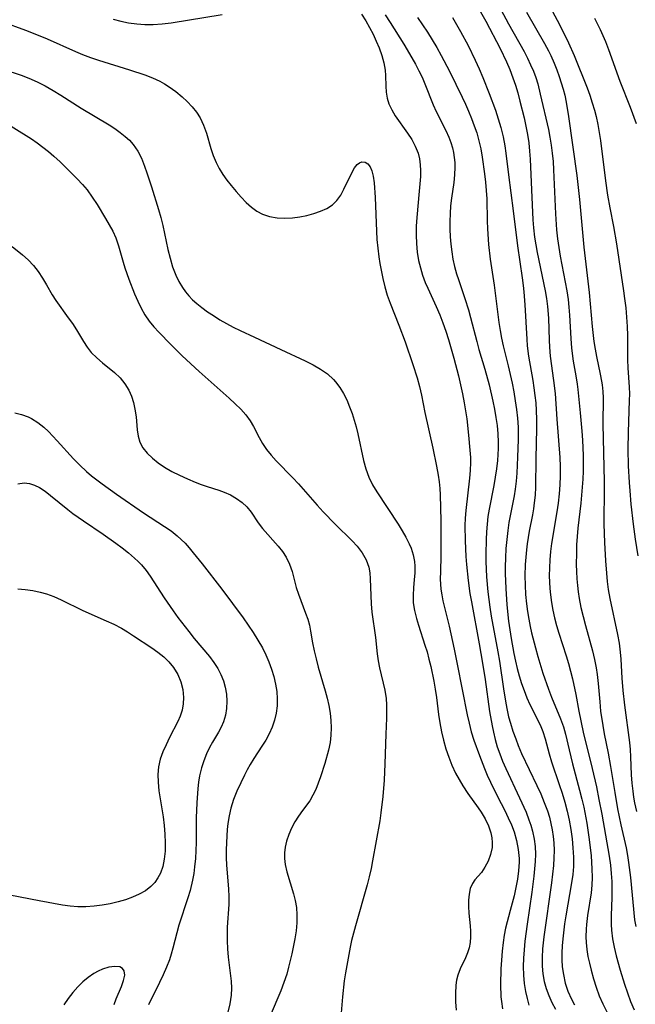
# Model space of a CAD drawing. Extents: x 1630312 to 1638514, y 2781009 to 2789211.
# Drawn here: x 1630696 to 1630826, y 2785489 to 2785695 of the extents above; entities that cross this region are included whole.
import ezdxf

# ---------------------------------------------------------------- set-up
doc = ezdxf.new("R2010")
doc.units = 0

msp = doc.modelspace()

# ---------------------------------------------------------------- linework, layer by layer
at = {"layer": 'WIL_016_Contours', "color": 0}
for points in [[(1630802.39, 2785708, 210), (1630809.21, 2785695.2, 210), (1630810.82, 2785692.06, 210), (1630811.59, 2785690.47, 210), (1630812.78, 2785687.77, 210), (1630815.52, 2785680.98, 210), (1630816.09, 2785679.43, 210), (1630816.61, 2785677.88, 210), (1630817.07, 2785676.3, 210), (1630817.4, 2785674.99, 210), (1630817.75, 2785673.33, 210), (1630818.31, 2785669.98, 210), (1630819.39, 2785661.51, 210), (1630819.82, 2785658.49, 210), (1630820.29, 2785655.84, 210), (1630821.08, 2785651.92, 210), (1630821.68, 2785648.28, 210), (1630823.17, 2785638.43, 210), (1630823.4, 2785636.76, 210), (1630823.62, 2785634.81, 210), (1630823.79, 2785632.87, 210), (1630823.91, 2785630.92, 210), (1630823.97, 2785628.99, 210), (1630824.01, 2785623.89, 210), (1630824.08, 2785622.23, 210), (1630824.38, 2785618.2, 210), (1630824.4, 2785616.81, 210), (1630824.38, 2785615.41, 210), (1630824.11, 2785608.71, 210), (1630824.07, 2785605.18, 210), (1630824.16, 2785601.67, 210), (1630824.35, 2785598.16, 210), (1630824.47, 2785596.4, 210), (1630824.72, 2785593.61, 210), (1630825.19, 2785589.44, 210), (1630825.62, 2785586.32, 210), (1630826.18, 2785582.77, 210)], [(1630791.78, 2785699.42, 216), (1630794.26, 2785694.96, 216), (1630797.27, 2785689.23, 216), (1630798.59, 2785686.47, 216), (1630799.3, 2785684.81, 216), (1630799.94, 2785683.12, 216), (1630800.48, 2785681.53, 216), (1630800.97, 2785679.92, 216), (1630801.44, 2785678.2, 216), (1630802.29, 2785674.7, 216), (1630802.68, 2785672.93, 216), (1630803.01, 2785671.2, 216), (1630803.27, 2785669.45, 216), (1630803.45, 2785667.74, 216), (1630803.56, 2785666.03, 216), (1630803.83, 2785659.6, 216), (1630804.15, 2785653.29, 216), (1630804.28, 2785651.61, 216), (1630804.52, 2785649.64, 216), (1630804.77, 2785648.04, 216), (1630805.06, 2785646.44, 216), (1630806.71, 2785638.38, 216), (1630806.99, 2785636.76, 216), (1630807.2, 2785635.12, 216), (1630807.39, 2785632.66, 216), (1630807.53, 2785628.08, 216), (1630807.61, 2785626.55, 216), (1630807.79, 2785624.66, 216), (1630808.48, 2785619.6, 216), (1630808.8, 2785616.82, 216), (1630809.15, 2785611.45, 216), (1630809.81, 2785603.45, 216), (1630809.88, 2785601.53, 216), (1630809.86, 2785599.61, 216), (1630809.78, 2785597.69, 216), (1630809.63, 2785595.77, 216), (1630809.42, 2785593.85, 216), (1630809.16, 2785591.99, 216), (1630808.06, 2785585.4, 216), (1630807.84, 2785583.68, 216), (1630807.68, 2785581.96, 216), (1630807.6, 2785580.28, 216), (1630807.59, 2785578.6, 216), (1630807.63, 2785577.27, 216), (1630807.72, 2785575.93, 216), (1630807.85, 2785574.6, 216), (1630808.06, 2785572.98, 216), (1630808.35, 2785571.38, 216), (1630808.7, 2785569.78, 216), (1630809.12, 2785568.17, 216), (1630809.59, 2785566.57, 216), (1630811.12, 2785561.78, 216), (1630811.6, 2785560.18, 216), (1630812.44, 2785556.96, 216), (1630813.14, 2785553.72, 216), (1630813.8, 2785550.19, 216), (1630814.72, 2785545.77, 216), (1630816.56, 2785538.18, 216), (1630817.47, 2785534.28, 216), (1630818.02, 2785531.64, 216), (1630818.6, 2785528.59, 216), (1630820.12, 2785519.78, 216), (1630820.4, 2785517.85, 216), (1630820.57, 2785516.13, 216), (1630820.68, 2785514.44, 216), (1630820.74, 2785512.75, 216), (1630820.73, 2785511.07, 216), (1630820.58, 2785507.28, 216), (1630820.56, 2785505.4, 216), (1630820.62, 2785504.24, 216), (1630820.84, 2785502.45, 216), (1630821.18, 2785500.66, 216), (1630821.61, 2785498.88, 216), (1630822.43, 2785495.87, 216), (1630823.35, 2785492.87, 216), (1630823.97, 2785491.06, 216), (1630824.65, 2785489.27, 216), (1630825.43, 2785487.54, 216)], [(1630716.1, 2785695.44, 224), (1630717.7, 2785695, 224), (1630719.32, 2785694.65, 224), (1630721.03, 2785694.41, 224), (1630722.74, 2785694.29, 224), (1630724.47, 2785694.29, 224), (1630726.37, 2785694.42, 224), (1630728.26, 2785694.65, 224), (1630738.92, 2785696.42, 224)], [(1630768.18, 2785696.44, 224), (1630769.06, 2785695.08, 224), (1630769.86, 2785693.68, 224), (1630770.6, 2785692.25, 224), (1630771.27, 2785690.81, 224), (1630771.88, 2785689.37, 224), (1630772.45, 2785687.79, 224), (1630772.89, 2785686.23, 224), (1630773.16, 2785684.71, 224), (1630773.23, 2785683.58, 224), (1630773.26, 2785681.33, 224), (1630773.36, 2785680.09, 224), (1630773.57, 2785678.86, 224), (1630773.94, 2785677.61, 224), (1630774.52, 2785676.35, 224), (1630775.26, 2785675.13, 224), (1630777.85, 2785671.5, 224), (1630778.71, 2785670.16, 224), (1630779.46, 2785668.76, 224), (1630780.04, 2785667.29, 224), (1630780.34, 2785666.09, 224), (1630780.51, 2785664.85, 224), (1630780.57, 2785663.62, 224), (1630780.55, 2785662.36, 224), (1630780.31, 2785659.29, 224), (1630779.77, 2785653.79, 224), (1630779.66, 2785651.95, 224), (1630779.62, 2785650.1, 224), (1630779.69, 2785648.31, 224), (1630779.87, 2785646.54, 224), (1630780.16, 2785644.79, 224), (1630780.53, 2785643.22, 224), (1630780.99, 2785641.68, 224), (1630781.55, 2785640.17, 224), (1630782.09, 2785638.93, 224), (1630783.87, 2785635.08, 224), (1630784.59, 2785633.39, 224), (1630785.25, 2785631.67, 224), (1630785.87, 2785629.93, 224), (1630786.44, 2785628.18, 224), (1630787.59, 2785624.25, 224), (1630788.57, 2785620.53, 224), (1630789.41, 2785616.78, 224), (1630789.76, 2785614.88, 224), (1630790.26, 2785611.51, 224), (1630790.65, 2785608.14, 224), (1630790.95, 2785604.97, 224), (1630791.03, 2785603.39, 224), (1630791.04, 2785602.38, 224), (1630790.98, 2785600.73, 224), (1630790.85, 2785599.07, 224), (1630790.05, 2785592.3, 224), (1630789.94, 2785590.72, 224), (1630789.9, 2785589.13, 224), (1630789.93, 2785585.95, 224), (1630790.09, 2785582.65, 224), (1630790.21, 2785580.97, 224), (1630790.57, 2785577.61, 224), (1630790.95, 2785574.9, 224), (1630791.24, 2785573.14, 224), (1630792.88, 2785564.35, 224), (1630793.58, 2785560.29, 224), (1630794.13, 2785556.81, 224), (1630795.05, 2785550.11, 224), (1630795.57, 2785547.12, 224), (1630795.85, 2785545.78, 224), (1630796.24, 2785544.24, 224), (1630796.68, 2785542.71, 224), (1630797.19, 2785541.21, 224), (1630797.8, 2785539.67, 224), (1630798.47, 2785538.15, 224), (1630801.36, 2785532.04, 224), (1630802.72, 2785528.97, 224), (1630803.33, 2785527.42, 224), (1630803.74, 2785526.24, 224), (1630804.08, 2785525.04, 224), (1630804.43, 2785523.33, 224), (1630804.61, 2785521.77, 224), (1630804.67, 2785520.2, 224), (1630804.63, 2785518.62, 224), (1630804.52, 2785517.09, 224), (1630804.36, 2785515.55, 224), (1630803.94, 2785512.24, 224), (1630802.95, 2785505.47, 224), (1630802.48, 2785501.95, 224), (1630802.3, 2785500.14, 224), (1630802.18, 2785498.35, 224), (1630802.14, 2785496.58, 224), (1630802.18, 2785494.81, 224), (1630802.32, 2785493.07, 224), (1630802.58, 2785491.36, 224), (1630802.92, 2785489.92, 224), (1630803.33, 2785488.5, 224)], [(1630773.17, 2785696.3, 222), (1630774.22, 2785694.68, 222), (1630777.05, 2785690.13, 222), (1630778.75, 2785687.28, 222), (1630779.51, 2785685.94, 222), (1630780.22, 2785684.59, 222), (1630780.88, 2785683.22, 222), (1630781.49, 2785681.84, 222), (1630783.24, 2785677.4, 222), (1630783.87, 2785676.04, 222), (1630785.9, 2785672.03, 222), (1630786.5, 2785670.67, 222), (1630786.92, 2785669.55, 222), (1630787.26, 2785668.41, 222), (1630787.48, 2785667.42, 222), (1630787.64, 2785666.38, 222), (1630787.74, 2785665.36, 222), (1630787.78, 2785664.33, 222), (1630787.71, 2785662.73, 222), (1630787.54, 2785661.11, 222), (1630787.08, 2785657.86, 222), (1630786.89, 2785656.21, 222), (1630786.76, 2785654.6, 222), (1630786.71, 2785652.97, 222), (1630786.73, 2785651.35, 222), (1630786.8, 2785649.76, 222), (1630786.93, 2785648.17, 222), (1630787.12, 2785646.59, 222), (1630787.38, 2785645.03, 222), (1630787.71, 2785643.48, 222), (1630788.12, 2785641.99, 222), (1630788.52, 2785640.76, 222), (1630789.89, 2785636.77, 222), (1630790.62, 2785634.44, 222), (1630791.07, 2785632.77, 222), (1630792.35, 2785627.76, 222), (1630792.81, 2785626.1, 222), (1630794.06, 2785621.98, 222), (1630794.96, 2785618.64, 222), (1630795.76, 2785615.27, 222), (1630796.1, 2785613.57, 222), (1630796.39, 2785611.85, 222), (1630796.63, 2785610.11, 222), (1630796.79, 2785608.38, 222), (1630796.87, 2785606.64, 222), (1630796.87, 2785605.31, 222), (1630796.81, 2785604.04, 222), (1630796.72, 2785602.78, 222), (1630796.52, 2785601.03, 222), (1630796.25, 2785599.28, 222), (1630795.93, 2785597.54, 222), (1630794.96, 2785592.56, 222), (1630794.71, 2785591.05, 222), (1630794.52, 2785589.45, 222), (1630794.39, 2785587.84, 222), (1630794.31, 2785586.23, 222), (1630794.24, 2785583.13, 222), (1630794.25, 2785581.58, 222), (1630794.31, 2785579.99, 222), (1630794.4, 2785578.39, 222), (1630794.67, 2785575.2, 222), (1630795.08, 2785572, 222), (1630795.39, 2785570.13, 222), (1630796.81, 2785562.64, 222), (1630797.13, 2785560.7, 222), (1630797.98, 2785554.87, 222), (1630798.46, 2785551.88, 222), (1630798.74, 2785550.41, 222), (1630799.06, 2785549.02, 222), (1630799.44, 2785547.65, 222), (1630799.97, 2785546, 222), (1630800.56, 2785544.37, 222), (1630801.08, 2785542.99, 222), (1630801.79, 2785541.34, 222), (1630805, 2785534.58, 222), (1630805.79, 2785532.83, 222), (1630806.53, 2785531.06, 222), (1630807.19, 2785529.27, 222), (1630807.6, 2785527.96, 222), (1630807.94, 2785526.63, 222), (1630808.22, 2785525.28, 222), (1630808.42, 2785523.91, 222), (1630808.54, 2785522.54, 222), (1630808.59, 2785520.97, 222), (1630808.56, 2785519.39, 222), (1630808.45, 2785517.81, 222), (1630808.03, 2785514.14, 222), (1630806.43, 2785502.81, 222), (1630806.18, 2785500.3, 222), (1630806.08, 2785498.49, 222), (1630806.09, 2785496.69, 222), (1630806.22, 2785495.07, 222), (1630806.5, 2785493.49, 222), (1630806.93, 2785491.98, 222), (1630807.49, 2785490.51, 222), (1630808.15, 2785489.07, 222), (1630808.89, 2785487.65, 222)], [(1630797.41, 2785697.47, 214), (1630799.04, 2785694.45, 214), (1630802.3, 2785688.59, 214), (1630803.01, 2785687.23, 214), (1630803.67, 2785685.85, 214), (1630804.27, 2785684.46, 214), (1630804.75, 2785683.16, 214), (1630805.16, 2785681.85, 214), (1630805.71, 2785679.64, 214), (1630807.39, 2785672.28, 214), (1630807.72, 2785670.64, 214), (1630808, 2785668.98, 214), (1630808.22, 2785667.32, 214), (1630808.38, 2785665.57, 214), (1630808.49, 2785663.81, 214), (1630808.86, 2785654.58, 214), (1630809.09, 2785651.21, 214), (1630809.3, 2785649.34, 214), (1630809.56, 2785647.47, 214), (1630809.87, 2785645.65, 214), (1630810.94, 2785640.21, 214), (1630811.26, 2785638.39, 214), (1630811.53, 2785636.57, 214), (1630811.7, 2785634.94, 214), (1630811.82, 2785633.31, 214), (1630812.1, 2785628.41, 214), (1630812.26, 2785626.35, 214), (1630812.62, 2785623.66, 214), (1630813.16, 2785620.57, 214), (1630813.44, 2785618.82, 214), (1630813.58, 2785617.7, 214), (1630814.09, 2785612.79, 214), (1630814.43, 2785608.96, 214), (1630814.56, 2785607.03, 214), (1630814.69, 2785603.87, 214), (1630814.68, 2785600.59, 214), (1630814.61, 2785598.89, 214), (1630814.38, 2785595.5, 214), (1630814.22, 2785593.81, 214), (1630813.6, 2785588.57, 214), (1630813.44, 2785586.83, 214), (1630813.33, 2785585.1, 214), (1630813.27, 2785583.37, 214), (1630813.24, 2785580.98, 214), (1630813.28, 2785579.48, 214), (1630813.36, 2785577.98, 214), (1630813.48, 2785576.59, 214), (1630813.64, 2785575.22, 214), (1630813.85, 2785573.84, 214), (1630814.22, 2785571.95, 214), (1630814.67, 2785570.06, 214), (1630815.16, 2785568.19, 214), (1630816.67, 2785562.82, 214), (1630817.1, 2785561.06, 214), (1630817.44, 2785559.3, 214), (1630817.64, 2785557.88, 214), (1630817.84, 2785555.98, 214), (1630818.17, 2785552.13, 214), (1630818.37, 2785550.2, 214), (1630818.8, 2785547.19, 214), (1630819.11, 2785545.43, 214), (1630819.92, 2785541.4, 214), (1630820.45, 2785538.56, 214), (1630821.32, 2785533.15, 214), (1630821.92, 2785529.73, 214), (1630822.6, 2785526.34, 214), (1630823.7, 2785521.52, 214), (1630824.01, 2785519.92, 214), (1630824.23, 2785518.47, 214), (1630824.62, 2785515.31, 214), (1630825.5, 2785506.39, 214), (1630825.72, 2785504.98, 214)], [(1630802.79, 2785696.91, 212), (1630806.6, 2785690.3, 212), (1630807.4, 2785688.79, 212), (1630807.88, 2785687.81, 212), (1630808.62, 2785686.14, 212), (1630809.16, 2785684.77, 212), (1630809.66, 2785683.39, 212), (1630810.49, 2785680.73, 212), (1630810.82, 2785679.46, 212), (1630811.14, 2785677.97, 212), (1630811.65, 2785674.96, 212), (1630813.34, 2785662.6, 212), (1630813.9, 2785657.53, 212), (1630814.87, 2785647.59, 212), (1630815.99, 2785638.06, 212), (1630816.6, 2785630.89, 212), (1630816.97, 2785627.74, 212), (1630817.21, 2785626.18, 212), (1630817.49, 2785624.64, 212), (1630818.3, 2785620.94, 212), (1630818.58, 2785619.45, 212), (1630818.69, 2785618.66, 212), (1630818.82, 2785617.3, 212), (1630818.87, 2785615.93, 212), (1630818.83, 2785610.42, 212), (1630819.1, 2785598.4, 212), (1630819.1, 2785595.2, 212), (1630819.05, 2785591.36, 212), (1630819.06, 2785589.44, 212), (1630819.19, 2785585.58, 212), (1630819.39, 2785581.73, 212), (1630819.56, 2785579.14, 212), (1630819.73, 2785577.42, 212), (1630819.96, 2785575.71, 212), (1630820.29, 2785573.81, 212), (1630821.9, 2785566.3, 212), (1630822.23, 2785564.43, 212), (1630822.48, 2785562.55, 212), (1630822.6, 2785561.13, 212), (1630822.8, 2785557.14, 212), (1630823, 2785554.5, 212), (1630823.35, 2785551.42, 212), (1630824.39, 2785543.64, 212), (1630824.54, 2785542.12, 212), (1630824.66, 2785540.6, 212), (1630824.8, 2785536.8, 212), (1630824.91, 2785535.1, 212), (1630825.09, 2785533.4, 212), (1630825.26, 2785532.17, 212), (1630825.48, 2785530.94, 212), (1630825.86, 2785529.15, 212)], [(1630692.69, 2785694.93, 226), (1630697.65, 2785693.11, 226), (1630700.69, 2785691.91, 226), (1630702.21, 2785691.27, 226), (1630708.14, 2785688.6, 226), (1630709.64, 2785687.99, 226), (1630711.29, 2785687.38, 226), (1630712.97, 2785686.82, 226), (1630719.51, 2785684.77, 226), (1630722.74, 2785683.72, 226), (1630724.35, 2785683.11, 226), (1630725.88, 2785682.4, 226), (1630726.85, 2785681.84, 226), (1630727.79, 2785681.23, 226), (1630729.2, 2785680.21, 226), (1630730.55, 2785679.11, 226), (1630731.63, 2785678.1, 226), (1630732.64, 2785677.04, 226), (1630733.54, 2785675.91, 226), (1630734.32, 2785674.69, 226), (1630735.05, 2785673.14, 226), (1630735.63, 2785671.5, 226), (1630736.59, 2785668.3, 226), (1630737.09, 2785666.79, 226), (1630737.68, 2785665.33, 226), (1630738.33, 2785664.04, 226), (1630739.09, 2785662.81, 226), (1630739.92, 2785661.62, 226), (1630740.81, 2785660.47, 226), (1630741.85, 2785659.24, 226), (1630742.92, 2785658.06, 226), (1630744.01, 2785656.96, 226), (1630745.09, 2785655.98, 226), (1630746.2, 2785655.15, 226), (1630747.38, 2785654.49, 226), (1630748.91, 2785654, 226), (1630750.46, 2785653.75, 226), (1630752.07, 2785653.65, 226), (1630753.7, 2785653.71, 226), (1630755.24, 2785653.92, 226), (1630756.74, 2785654.24, 226), (1630758.19, 2785654.65, 226), (1630759.57, 2785655.11, 226), (1630760.92, 2785655.68, 226), (1630762.11, 2785656.41, 226), (1630763.04, 2785657.35, 226), (1630763.82, 2785658.47, 226), (1630764.5, 2785659.71, 226), (1630766.27, 2785663.42, 226), (1630766.74, 2785664.23, 226), (1630767.24, 2785664.88, 226), (1630767.74, 2785665.29, 226), (1630768.27, 2785665.49, 226), (1630768.92, 2785665.42, 226), (1630769.52, 2785665.05, 226), (1630770.02, 2785664.4, 226), (1630770.36, 2785663.6, 226), (1630770.63, 2785662.43, 226), (1630770.81, 2785661.09, 226), (1630771.02, 2785657.98, 226), (1630771.32, 2785650.95, 226), (1630771.43, 2785649.14, 226), (1630771.59, 2785647.34, 226), (1630771.8, 2785645.55, 226), (1630772.02, 2785644.15, 226), (1630772.28, 2785642.76, 226), (1630772.66, 2785640.98, 226), (1630773.09, 2785639.22, 226), (1630773.6, 2785637.49, 226), (1630774.17, 2785635.79, 226), (1630776, 2785631.22, 226), (1630777.33, 2785627.68, 226), (1630778.98, 2785622.94, 226), (1630779.88, 2785620.12, 226), (1630780.34, 2785618.33, 226), (1630780.74, 2785616.53, 226), (1630781.49, 2785612.9, 226), (1630783.16, 2785605.37, 226), (1630783.93, 2785601.61, 226), (1630784.26, 2785599.74, 226), (1630784.47, 2785598.34, 226), (1630784.62, 2785596.93, 226), (1630784.7, 2785595.56, 226), (1630784.82, 2785590.14, 226), (1630784.84, 2785584.15, 226), (1630784.83, 2785582.82, 226), (1630784.73, 2785579.53, 226), (1630784.71, 2785577.9, 226), (1630784.74, 2785576.86, 226), (1630784.82, 2785575.82, 226), (1630785.01, 2785574.59, 226), (1630785.27, 2785573.36, 226), (1630786.6, 2785568, 226), (1630787.64, 2785563.23, 226), (1630788.29, 2785560.04, 226), (1630790.37, 2785549.41, 226), (1630790.76, 2785547.67, 226), (1630791.22, 2785545.89, 226), (1630791.75, 2785544.13, 226), (1630792.92, 2785540.86, 226), (1630793.98, 2785538.13, 226), (1630794.55, 2785536.78, 226), (1630795.22, 2785535.29, 226), (1630796.71, 2785532.28, 226), (1630798.23, 2785529.33, 226), (1630798.96, 2785527.84, 226), (1630799.63, 2785526.35, 226), (1630800.21, 2785524.84, 226), (1630800.73, 2785523.02, 226), (1630801.08, 2785521.16, 226), (1630801.24, 2785519.29, 226), (1630801.25, 2785518.49, 226), (1630801.15, 2785516.72, 226), (1630800.91, 2785514.96, 226), (1630800.58, 2785513.2, 226), (1630800.19, 2785511.45, 226), (1630799.4, 2785508.36, 226), (1630798.4, 2785504.64, 226), (1630798.11, 2785503.18, 226), (1630797.89, 2785501.68, 226), (1630797.69, 2785499.83, 226), (1630797.54, 2785497.96, 226), (1630797.43, 2785496.09, 226), (1630797.37, 2785492.84, 226), (1630797.44, 2785490.24, 226), (1630797.53, 2785489.24, 226), (1630797.79, 2785487.7, 226)], [(1630779.91, 2785695.77, 220), (1630780.99, 2785694.24, 220), (1630782.02, 2785692.67, 220), (1630783.01, 2785691.07, 220), (1630783.96, 2785689.45, 220), (1630784.88, 2785687.81, 220), (1630786.63, 2785684.5, 220), (1630789.3, 2785679.01, 220), (1630789.99, 2785677.55, 220), (1630790.64, 2785676.07, 220), (1630791.26, 2785674.57, 220), (1630791.83, 2785673.05, 220), (1630792.35, 2785671.52, 220), (1630792.82, 2785669.86, 220), (1630793.21, 2785668.18, 220), (1630793.52, 2785666.42, 220), (1630794.01, 2785662.92, 220), (1630794.21, 2785661.19, 220), (1630794.36, 2785659.46, 220), (1630794.46, 2785657.73, 220), (1630794.52, 2785653.07, 220), (1630794.59, 2785651.42, 220), (1630794.82, 2785648.13, 220), (1630795.18, 2785645.06, 220), (1630796.03, 2785639.58, 220), (1630797, 2785631.74, 220), (1630797.26, 2785630.1, 220), (1630797.55, 2785628.48, 220), (1630797.9, 2785626.87, 220), (1630798.96, 2785622.65, 220), (1630799.78, 2785619.01, 220), (1630800.14, 2785617.18, 220), (1630800.46, 2785615.34, 220), (1630800.72, 2785613.5, 220), (1630800.93, 2785611.65, 220), (1630801.06, 2785609.8, 220), (1630801.09, 2785607.21, 220), (1630800.95, 2785603.46, 220), (1630800.75, 2785600.11, 220), (1630800.61, 2785598.45, 220), (1630800.41, 2785596.79, 220), (1630800.19, 2785595.4, 220), (1630799.12, 2785589.81, 220), (1630798.87, 2785588.08, 220), (1630798.66, 2785586.19, 220), (1630798.5, 2785584.3, 220), (1630798.39, 2785582.39, 220), (1630798.34, 2785580.48, 220), (1630798.34, 2785579.08, 220), (1630798.44, 2785575.94, 220), (1630798.68, 2785572.5, 220), (1630799.05, 2785569.06, 220), (1630799.61, 2785565.44, 220), (1630800.18, 2785562.27, 220), (1630800.5, 2785560.71, 220), (1630800.86, 2785559.15, 220), (1630801.28, 2785557.58, 220), (1630801.77, 2785556.02, 220), (1630802.3, 2785554.5, 220), (1630802.89, 2785553.01, 220), (1630803.54, 2785551.57, 220), (1630805.33, 2785548.01, 220), (1630805.79, 2785546.98, 220), (1630806.2, 2785545.94, 220), (1630806.69, 2785544.39, 220), (1630807.55, 2785541.22, 220), (1630808.07, 2785539.56, 220), (1630809.69, 2785534.8, 220), (1630810.29, 2785532.96, 220), (1630810.84, 2785531.1, 220), (1630811.34, 2785529.22, 220), (1630811.76, 2785527.3, 220), (1630812.1, 2785525.37, 220), (1630812.37, 2785523.43, 220), (1630812.56, 2785521.48, 220), (1630812.66, 2785519.53, 220), (1630812.64, 2785517.58, 220), (1630812.51, 2785515.95, 220), (1630812.28, 2785514.2, 220), (1630811.08, 2785507.26, 220), (1630810.81, 2785505.54, 220), (1630810.42, 2785502.45, 220), (1630810.29, 2785500.96, 220), (1630810.21, 2785499.47, 220), (1630810.21, 2785497.99, 220), (1630810.3, 2785496.53, 220), (1630810.54, 2785494.91, 220), (1630810.95, 2785493.14, 220), (1630811.51, 2785491.42, 220), (1630812.22, 2785489.76, 220), (1630812.86, 2785488.56, 220)], [(1630787.25, 2785695.74, 218), (1630788.96, 2785692.83, 218), (1630790.56, 2785689.85, 218), (1630792.05, 2785686.81, 218), (1630792.86, 2785685.01, 218), (1630793.63, 2785683.2, 218), (1630794.99, 2785679.78, 218), (1630796.29, 2785676.28, 218), (1630796.87, 2785674.52, 218), (1630797.42, 2785672.64, 218), (1630797.88, 2785670.74, 218), (1630798.26, 2785668.82, 218), (1630798.49, 2785667.32, 218), (1630799.02, 2785662.77, 218), (1630800, 2785655.22, 218), (1630800.89, 2785647.84, 218), (1630801.89, 2785641.16, 218), (1630802.11, 2785639.53, 218), (1630802.26, 2785638.16, 218), (1630802.49, 2785635.43, 218), (1630802.86, 2785628.23, 218), (1630802.97, 2785626.87, 218), (1630803.24, 2785624.71, 218), (1630804.12, 2785619.58, 218), (1630804.36, 2785618.01, 218), (1630804.57, 2785616.45, 218), (1630804.74, 2785614.88, 218), (1630804.85, 2785613.3, 218), (1630804.91, 2785611.41, 218), (1630804.9, 2785609.51, 218), (1630804.75, 2785603.2, 218), (1630804.7, 2785597.2, 218), (1630804.62, 2785595.55, 218), (1630804.45, 2785593.91, 218), (1630804.28, 2785592.64, 218), (1630804.06, 2785591.37, 218), (1630803.4, 2785587.98, 218), (1630802.97, 2785585.34, 218), (1630802.8, 2785584.02, 218), (1630802.65, 2785582.49, 218), (1630802.55, 2785580.95, 218), (1630802.49, 2785578.57, 218), (1630802.52, 2785576.61, 218), (1630802.63, 2785574.65, 218), (1630802.82, 2785572.69, 218), (1630803.02, 2785571.1, 218), (1630803.27, 2785569.52, 218), (1630803.58, 2785567.95, 218), (1630803.88, 2785566.63, 218), (1630804.67, 2785563.48, 218), (1630805.17, 2785561.65, 218), (1630806.23, 2785558.18, 218), (1630807.4, 2785554.78, 218), (1630808.04, 2785553.13, 218), (1630809.96, 2785548.58, 218), (1630810.55, 2785546.91, 218), (1630810.99, 2785545.34, 218), (1630811.73, 2785542.11, 218), (1630812.46, 2785539.16, 218), (1630813.96, 2785533.62, 218), (1630814.43, 2785531.75, 218), (1630814.81, 2785530.06, 218), (1630815.46, 2785526.66, 218), (1630815.98, 2785523.25, 218), (1630816.37, 2785519.84, 218), (1630816.55, 2785517.08, 218), (1630816.58, 2785515.3, 218), (1630816.51, 2785513.68, 218), (1630816.35, 2785512.07, 218), (1630815.63, 2785507.28, 218), (1630815.4, 2785505.42, 218), (1630815.32, 2785504.42, 218), (1630815.27, 2785502.82, 218), (1630815.31, 2785501.65, 218), (1630815.45, 2785500.19, 218), (1630815.69, 2785498.74, 218), (1630816, 2785497.29, 218), (1630816.36, 2785495.85, 218), (1630816.86, 2785494.05, 218), (1630817.43, 2785492.27, 218), (1630818.07, 2785490.48, 218), (1630818.81, 2785488.75, 218), (1630819.67, 2785487.1, 218)], [(1630817.09, 2785695.65, 208), (1630818.26, 2785693.26, 208), (1630819.36, 2785690.7, 208), (1630819.99, 2785689.06, 208), (1630822.42, 2785682.43, 208), (1630824.54, 2785676.92, 208), (1630825.79, 2785673.49, 208)], [(1630693.15, 2785684.84, 228), (1630696.8, 2785683.65, 228), (1630698.38, 2785683.04, 228), (1630700.11, 2785682.26, 228), (1630701.81, 2785681.39, 228), (1630703.48, 2785680.45, 228), (1630705.12, 2785679.45, 228), (1630709.33, 2785676.72, 228), (1630715.23, 2785673.23, 228), (1630716.42, 2785672.46, 228), (1630717.55, 2785671.65, 228), (1630718.62, 2785670.81, 228), (1630719.51, 2785670, 228), (1630720.3, 2785669.12, 228), (1630721.23, 2785667.74, 228), (1630721.99, 2785666.21, 228), (1630722.64, 2785664.57, 228), (1630723.15, 2785663.13, 228), (1630724.1, 2785660.22, 228), (1630725.57, 2785655.45, 228), (1630726.04, 2785653.8, 228), (1630726.46, 2785652.13, 228), (1630727.53, 2785647.07, 228), (1630728, 2785645.23, 228), (1630728.55, 2785643.44, 228), (1630729.22, 2785641.71, 228), (1630729.87, 2785640.38, 228), (1630730.62, 2785639.11, 228), (1630731.25, 2785638.21, 228), (1630731.94, 2785637.36, 228), (1630732.74, 2785636.54, 228), (1630733.6, 2785635.77, 228), (1630734.71, 2785634.88, 228), (1630735.88, 2785634.02, 228), (1630737.1, 2785633.2, 228), (1630738.44, 2785632.34, 228), (1630739.83, 2785631.52, 228), (1630741.27, 2785630.78, 228), (1630742.73, 2785630.07, 228), (1630745.71, 2785628.71, 228), (1630751.26, 2785626.06, 228), (1630756.38, 2785623.69, 228), (1630758.02, 2785622.86, 228), (1630759.58, 2785621.96, 228), (1630761.02, 2785620.96, 228), (1630762.31, 2785619.81, 228), (1630762.76, 2785619.31, 228), (1630763.65, 2785618.13, 228), (1630764.42, 2785616.85, 228), (1630765.09, 2785615.5, 228), (1630765.69, 2785614.08, 228), (1630766.2, 2785612.69, 228), (1630766.65, 2785611.27, 228), (1630767.05, 2785609.83, 228), (1630767.41, 2785608.37, 228), (1630768.6, 2785602.82, 228), (1630769.09, 2785601.02, 228), (1630769.72, 2785599.29, 228), (1630770.49, 2785597.71, 228), (1630771.38, 2785596.19, 228), (1630775.88, 2785589.41, 228), (1630776.73, 2785588.06, 228), (1630777.51, 2785586.7, 228), (1630778.2, 2785585.32, 228), (1630778.59, 2785584.37, 228), (1630779.02, 2785582.99, 228), (1630779.28, 2785581.57, 228), (1630779.35, 2785580.63, 228), (1630779.35, 2785579.2, 228), (1630779.25, 2785577.78, 228), (1630779.09, 2785576.12, 228), (1630778.99, 2785574.45, 228), (1630779.05, 2785572.94, 228), (1630779.3, 2785571.3, 228), (1630779.7, 2785569.64, 228), (1630780.11, 2785568.26, 228), (1630781.49, 2785564.05, 228), (1630781.93, 2785562.61, 228), (1630782.34, 2785561.11, 228), (1630782.71, 2785559.59, 228), (1630783.34, 2785556.51, 228), (1630783.63, 2785554.79, 228), (1630783.89, 2785553.05, 228), (1630784.35, 2785549.48, 228), (1630784.62, 2785547.71, 228), (1630784.97, 2785545.89, 228), (1630785.41, 2785544.09, 228), (1630785.91, 2785542.32, 228), (1630786.5, 2785540.57, 228), (1630787.17, 2785538.85, 228), (1630787.93, 2785537.19, 228), (1630788.66, 2785535.82, 228), (1630789.46, 2785534.5, 228), (1630790.51, 2785532.94, 228), (1630792.67, 2785529.94, 228), (1630793.31, 2785528.99, 228), (1630794.16, 2785527.58, 228), (1630794.85, 2785526.14, 228), (1630795.35, 2785524.67, 228), (1630795.56, 2785523.64, 228), (1630795.63, 2785522.6, 228), (1630795.57, 2785521.57, 228), (1630795.27, 2785520.1, 228), (1630794.75, 2785518.72, 228), (1630794.09, 2785517.45, 228), (1630793.33, 2785516.35, 228), (1630792, 2785514.83, 228), (1630791.45, 2785514.03, 228), (1630791.02, 2785513, 228), (1630790.77, 2785511.82, 228), (1630790.65, 2785510.53, 228), (1630790.64, 2785509.17, 228), (1630790.73, 2785507.78, 228), (1630791.02, 2785505.16, 228), (1630791.09, 2785504, 228), (1630791.08, 2785502.85, 228), (1630790.97, 2785501.67, 228), (1630790.75, 2785500.53, 228), (1630790.42, 2785499.45, 228), (1630789.98, 2785498.42, 228), (1630788.87, 2785496.14, 228), (1630788.38, 2785494.78, 228), (1630788.15, 2785493.75, 228), (1630788, 2785492.67, 228), (1630787.9, 2785490.98, 228), (1630787.94, 2785489.22, 228), (1630788.08, 2785487.43, 228)], [(1630691.48, 2785674.94, 230), (1630698.92, 2785670.26, 230), (1630700.13, 2785669.45, 230), (1630701.33, 2785668.57, 230), (1630702.49, 2785667.63, 230), (1630703.62, 2785666.66, 230), (1630704.93, 2785665.45, 230), (1630706.2, 2785664.22, 230), (1630708.55, 2785661.87, 230), (1630709.61, 2785660.74, 230), (1630710.6, 2785659.56, 230), (1630711.68, 2785658.05, 230), (1630712.68, 2785656.48, 230), (1630714.45, 2785653.56, 230), (1630715.23, 2785652.23, 230), (1630715.97, 2785650.89, 230), (1630716.61, 2785649.5, 230), (1630717.19, 2785647.87, 230), (1630718.17, 2785644.4, 230), (1630718.55, 2785643.21, 230), (1630719.39, 2785640.82, 230), (1630720.58, 2785637.75, 230), (1630721.24, 2785636.24, 230), (1630721.96, 2785634.78, 230), (1630722.75, 2785633.37, 230), (1630723.65, 2785632.04, 230), (1630724.63, 2785630.85, 230), (1630725.68, 2785629.71, 230), (1630728.16, 2785627.15, 230), (1630730.57, 2785624.78, 230), (1630734.13, 2785621.49, 230), (1630740.44, 2785615.87, 230), (1630741.67, 2785614.72, 230), (1630742.83, 2785613.56, 230), (1630743.89, 2785612.35, 230), (1630744.83, 2785611.09, 230), (1630745.5, 2785609.96, 230), (1630746.72, 2785607.62, 230), (1630747.43, 2785606.35, 230), (1630748.24, 2785605.12, 230), (1630749.22, 2785603.89, 230), (1630750.29, 2785602.7, 230), (1630753.78, 2785599.14, 230), (1630754.97, 2785597.87, 230), (1630758.86, 2785593.4, 230), (1630760.11, 2785592.05, 230), (1630762.67, 2785589.44, 230), (1630766.25, 2785585.96, 230), (1630767.29, 2785584.81, 230), (1630768.32, 2785583.41, 230), (1630769.14, 2785581.94, 230), (1630769.69, 2785580.4, 230), (1630769.91, 2785579.21, 230), (1630770.02, 2785577.98, 230), (1630770.21, 2785572.75, 230), (1630770.35, 2785570.97, 230), (1630771.12, 2785565.64, 230), (1630771.46, 2785562.22, 230), (1630771.69, 2785560.77, 230), (1630771.99, 2785559.32, 230), (1630773.05, 2785554.63, 230), (1630773.33, 2785552.84, 230), (1630773.44, 2785551.49, 230), (1630773.46, 2785550.12, 230), (1630773.44, 2785548.74, 230), (1630773.29, 2785545.39, 230), (1630773.1, 2785539.17, 230), (1630772.92, 2785535.7, 230), (1630772.65, 2785532.26, 230), (1630772.27, 2785528.87, 230), (1630772.01, 2785527.21, 230), (1630770.52, 2785518.77, 230), (1630770.19, 2785517.18, 230), (1630769.79, 2785515.45, 230), (1630769.35, 2785513.72, 230), (1630766.91, 2785505.13, 230), (1630766.1, 2785502.06, 230), (1630765.79, 2785500.68, 230), (1630764.8, 2785495.25, 230), (1630764.56, 2785493.61, 230), (1630764.18, 2785490.26, 230), (1630763.89, 2785486.88, 230)], [(1630694.85, 2785647.69, 232), (1630697.04, 2785645.98, 232), (1630698.21, 2785644.93, 232), (1630699.32, 2785643.73, 232), (1630700.33, 2785642.44, 232), (1630701.25, 2785641.08, 232), (1630702.09, 2785639.68, 232), (1630703.25, 2785637.59, 232), (1630704.03, 2785636.39, 232), (1630706.65, 2785632.76, 232), (1630707.53, 2785631.51, 232), (1630708.36, 2785630.23, 232), (1630709.85, 2785627.77, 232), (1630710.62, 2785626.59, 232), (1630711.48, 2785625.49, 232), (1630712.61, 2785624.35, 232), (1630713.84, 2785623.29, 232), (1630716.37, 2785621.24, 232), (1630717.53, 2785620.12, 232), (1630718.53, 2785618.91, 232), (1630719.34, 2785617.58, 232), (1630719.91, 2785616.29, 232), (1630720.33, 2785614.95, 232), (1630720.64, 2785613.57, 232), (1630720.87, 2785611.98, 232), (1630721.11, 2785609.21, 232), (1630721.3, 2785607.9, 232), (1630721.66, 2785606.66, 232), (1630722.32, 2785605.44, 232), (1630723.21, 2785604.32, 232), (1630724.29, 2785603.27, 232), (1630725.52, 2785602.3, 232), (1630726.87, 2785601.4, 232), (1630728.4, 2785600.52, 232), (1630730, 2785599.72, 232), (1630731.64, 2785598.98, 232), (1630733.3, 2785598.28, 232), (1630734.56, 2785597.79, 232), (1630735.82, 2785597.34, 232), (1630738.21, 2785596.58, 232), (1630739.37, 2785596.17, 232), (1630740.72, 2785595.56, 232), (1630741.98, 2785594.83, 232), (1630743.12, 2785593.99, 232), (1630744.12, 2785593.04, 232), (1630745, 2785591.95, 232), (1630746.49, 2785589.71, 232), (1630747.43, 2785588.5, 232), (1630750.68, 2785584.83, 232), (1630751.58, 2785583.69, 232), (1630752.37, 2785582.49, 232), (1630753.09, 2785581.03, 232), (1630753.64, 2785579.51, 232), (1630754.49, 2785576.13, 232), (1630754.93, 2785574.76, 232), (1630756.46, 2785570.76, 232), (1630756.89, 2785569.49, 232), (1630757.24, 2785568.21, 232), (1630757.49, 2785567, 232), (1630757.89, 2785564.52, 232), (1630758.23, 2785562.85, 232), (1630758.65, 2785561.17, 232), (1630759.12, 2785559.46, 232), (1630760.56, 2785554.48, 232), (1630760.98, 2785552.92, 232), (1630761.33, 2785551.36, 232), (1630761.6, 2785549.8, 232), (1630761.76, 2785548.2, 232), (1630761.81, 2785546.66, 232), (1630761.76, 2785545.14, 232), (1630761.58, 2785543.64, 232), (1630761.24, 2785542.03, 232), (1630760.48, 2785539.22, 232), (1630759.59, 2785536.44, 232), (1630759.1, 2785535.09, 232), (1630758.57, 2785533.78, 232), (1630757.98, 2785532.54, 232), (1630757.31, 2785531.4, 232), (1630755.78, 2785529.35, 232), (1630754.97, 2785528.19, 232), (1630754.21, 2785526.96, 232), (1630753.52, 2785525.66, 232), (1630752.92, 2785524.31, 232), (1630752.45, 2785522.92, 232), (1630752.16, 2785521.65, 232), (1630752.04, 2785520.45, 232), (1630752.04, 2785519.24, 232), (1630752.17, 2785518.03, 232), (1630752.5, 2785516.5, 232), (1630753.92, 2785511.87, 232), (1630754.27, 2785510.43, 232), (1630754.51, 2785508.96, 232), (1630754.63, 2785507.48, 232), (1630754.6, 2785505.79, 232), (1630754.44, 2785504.09, 232), (1630754.18, 2785502.39, 232), (1630753.87, 2785500.68, 232), (1630753.57, 2785499.28, 232), (1630752.89, 2785496.49, 232), (1630752.48, 2785495.03, 232), (1630751.89, 2785493.25, 232), (1630751.23, 2785491.5, 232), (1630749.04, 2785486.28, 232)], [(1630695.44, 2785612.82, 234), (1630696.86, 2785612.45, 234), (1630698.22, 2785611.96, 234), (1630698.95, 2785611.62, 234), (1630700.29, 2785610.79, 234), (1630701.54, 2785609.8, 234), (1630702.53, 2785608.86, 234), (1630704.34, 2785606.91, 234), (1630707.73, 2785603.15, 234), (1630709.06, 2785601.78, 234), (1630710.46, 2785600.48, 234), (1630711.53, 2785599.59, 234), (1630713.76, 2785597.9, 234), (1630716.76, 2785595.76, 234), (1630722.45, 2785591.84, 234), (1630726.85, 2785588.97, 234), (1630728.22, 2785588.01, 234), (1630729.52, 2785586.98, 234), (1630730.35, 2785586.23, 234), (1630731.15, 2785585.44, 234), (1630732.04, 2785584.45, 234), (1630732.89, 2785583.43, 234), (1630734.75, 2785581.08, 234), (1630738.86, 2785575.79, 234), (1630741.12, 2785572.79, 234), (1630743.34, 2785569.76, 234), (1630745.47, 2785566.69, 234), (1630746.46, 2785565.12, 234), (1630747.38, 2785563.51, 234), (1630748.12, 2785562.03, 234), (1630748.77, 2785560.52, 234), (1630749.33, 2785558.99, 234), (1630749.8, 2785557.44, 234), (1630750.17, 2785555.87, 234), (1630750.41, 2785554.3, 234), (1630750.5, 2785552.79, 234), (1630750.46, 2785551.28, 234), (1630750.28, 2785549.79, 234), (1630749.96, 2785548.32, 234), (1630749.46, 2785546.81, 234), (1630748.84, 2785545.45, 234), (1630748.11, 2785544.13, 234), (1630747.3, 2785542.84, 234), (1630745.62, 2785540.29, 234), (1630744.82, 2785539.01, 234), (1630744.19, 2785537.9, 234), (1630743.6, 2785536.77, 234), (1630742.83, 2785535.17, 234), (1630742.05, 2785533.42, 234), (1630741.35, 2785531.63, 234), (1630740.77, 2785529.81, 234), (1630740.41, 2785528.24, 234), (1630740.14, 2785526.64, 234), (1630740, 2785525.35, 234), (1630739.89, 2785524.04, 234), (1630739.78, 2785521.12, 234), (1630739.79, 2785519.51, 234), (1630739.86, 2785517.91, 234), (1630740.3, 2785512.88, 234), (1630740.36, 2785511.24, 234), (1630740.33, 2785509.65, 234), (1630740.02, 2785504.85, 234), (1630739.97, 2785503.44, 234), (1630739.98, 2785502.02, 234), (1630740.08, 2785500.31, 234), (1630740.23, 2785498.6, 234), (1630740.8, 2785493.54, 234), (1630740.88, 2785492.05, 234), (1630740.83, 2785490.57, 234), (1630740.56, 2785488.79, 234), (1630740.1, 2785487.04, 234)], [(1630696.1, 2785597.88, 236), (1630697.4, 2785598.09, 236), (1630698.48, 2785597.98, 236), (1630699.55, 2785597.64, 236), (1630700.61, 2785597.11, 236), (1630701.78, 2785596.35, 236), (1630702.94, 2785595.46, 236), (1630706.57, 2785592.48, 236), (1630707.63, 2785591.69, 236), (1630709.85, 2785590.15, 236), (1630713.96, 2785587.37, 236), (1630716.66, 2785585.48, 236), (1630717.96, 2785584.5, 236), (1630719.3, 2785583.42, 236), (1630720.57, 2785582.32, 236), (1630721.33, 2785581.61, 236), (1630722.05, 2785580.87, 236), (1630722.99, 2785579.73, 236), (1630723.86, 2785578.52, 236), (1630726.77, 2785573.98, 236), (1630728.66, 2785571.22, 236), (1630729.65, 2785569.86, 236), (1630731.92, 2785566.88, 236), (1630733.09, 2785565.43, 236), (1630736.28, 2785561.63, 236), (1630737.2, 2785560.42, 236), (1630738.01, 2785559.17, 236), (1630738.67, 2785557.9, 236), (1630739.19, 2785556.59, 236), (1630739.57, 2785555.24, 236), (1630739.82, 2785553.75, 236), (1630739.91, 2785552.26, 236), (1630739.85, 2785550.77, 236), (1630739.62, 2785549.32, 236), (1630739.21, 2785547.92, 236), (1630738.74, 2785546.83, 236), (1630738.17, 2785545.76, 236), (1630736.92, 2785543.67, 236), (1630736.31, 2785542.6, 236), (1630735.65, 2785541.22, 236), (1630735.08, 2785539.78, 236), (1630734.6, 2785538.3, 236), (1630734.18, 2785536.65, 236), (1630733.96, 2785535.31, 236), (1630733.81, 2785533.94, 236), (1630733.6, 2785530.98, 236), (1630733.5, 2785527.78, 236), (1630733.46, 2785522.65, 236), (1630733.41, 2785520.95, 236), (1630733.32, 2785519.24, 236), (1630733.17, 2785517.55, 236), (1630732.98, 2785516.13, 236), (1630732.72, 2785514.72, 236), (1630732.2, 2785512.55, 236), (1630731.76, 2785511.03, 236), (1630729.88, 2785505.3, 236), (1630729.44, 2785503.7, 236), (1630728.6, 2785500.47, 236), (1630728.26, 2785499.23, 236), (1630727.87, 2785498.01, 236), (1630727.28, 2785496.45, 236), (1630726.58, 2785494.83, 236), (1630725.82, 2785493.23, 236), (1630723.51, 2785488.55, 236)], [(1630696.06, 2785575.89, 238), (1630697.63, 2785575.73, 238), (1630699.2, 2785575.5, 238), (1630700.74, 2785575.19, 238), (1630702.07, 2785574.82, 238), (1630703.63, 2785574.24, 238), (1630705.16, 2785573.56, 238), (1630709.73, 2785571.32, 238), (1630714.62, 2785569.17, 238), (1630716.23, 2785568.43, 238), (1630717.79, 2785567.62, 238), (1630719.1, 2785566.85, 238), (1630720.36, 2785566.03, 238), (1630724.17, 2785563.49, 238), (1630725.46, 2785562.59, 238), (1630726.68, 2785561.61, 238), (1630727.78, 2785560.54, 238), (1630728.74, 2785559.37, 238), (1630729.62, 2785557.91, 238), (1630730.26, 2785556.35, 238), (1630730.68, 2785554.72, 238), (1630730.84, 2785553.07, 238), (1630730.78, 2785551.73, 238), (1630730.54, 2785550.41, 238), (1630730.14, 2785549.13, 238), (1630729.67, 2785548.05, 238), (1630727.88, 2785544.64, 238), (1630727.16, 2785543.16, 238), (1630726.5, 2785541.65, 238), (1630725.95, 2785540.11, 238), (1630725.59, 2785538.52, 238), (1630725.45, 2785536.92, 238), (1630725.49, 2785535.28, 238), (1630725.68, 2785533.49, 238), (1630726.57, 2785528, 238), (1630726.79, 2785526.18, 238), (1630726.94, 2785524.37, 238), (1630727, 2785522.57, 238), (1630726.95, 2785520.81, 238), (1630726.78, 2785519.1, 238), (1630726.47, 2785517.61, 238), (1630725.99, 2785516.22, 238), (1630725.46, 2785515.19, 238), (1630724.8, 2785514.25, 238), (1630724.01, 2785513.41, 238), (1630722.86, 2785512.52, 238), (1630721.56, 2785511.79, 238), (1630720.15, 2785511.16, 238), (1630718.66, 2785510.63, 238), (1630717.11, 2785510.18, 238), (1630715.46, 2785509.79, 238), (1630713.78, 2785509.47, 238), (1630712.08, 2785509.24, 238), (1630710.37, 2785509.12, 238), (1630708.66, 2785509.13, 238), (1630707.04, 2785509.27, 238), (1630705.41, 2785509.51, 238), (1630700.56, 2785510.39, 238), (1630694.4, 2785511.6, 238)], [(1630716.26, 2785488.62, 236), (1630716.71, 2785489.83, 236), (1630717.79, 2785492.39, 236), (1630718.26, 2785493.66, 236), (1630718.5, 2785494.78, 236), (1630718.41, 2785495.69, 236), (1630718.04, 2785496.19, 236), (1630717.45, 2785496.51, 236), (1630716.42, 2785496.63, 236), (1630715.19, 2785496.46, 236), (1630713.84, 2785496.04, 236), (1630712.93, 2785495.63, 236), (1630712.01, 2785495.12, 236), (1630710.85, 2785494.31, 236), (1630709.72, 2785493.37, 236), (1630708.63, 2785492.31, 236), (1630707.6, 2785491.16, 236), (1630706.65, 2785489.93, 236), (1630705.75, 2785488.57, 236)]]:
    msp.add_polyline3d(points, dxfattribs=at)

doc.saveas('drawing.dxf')
